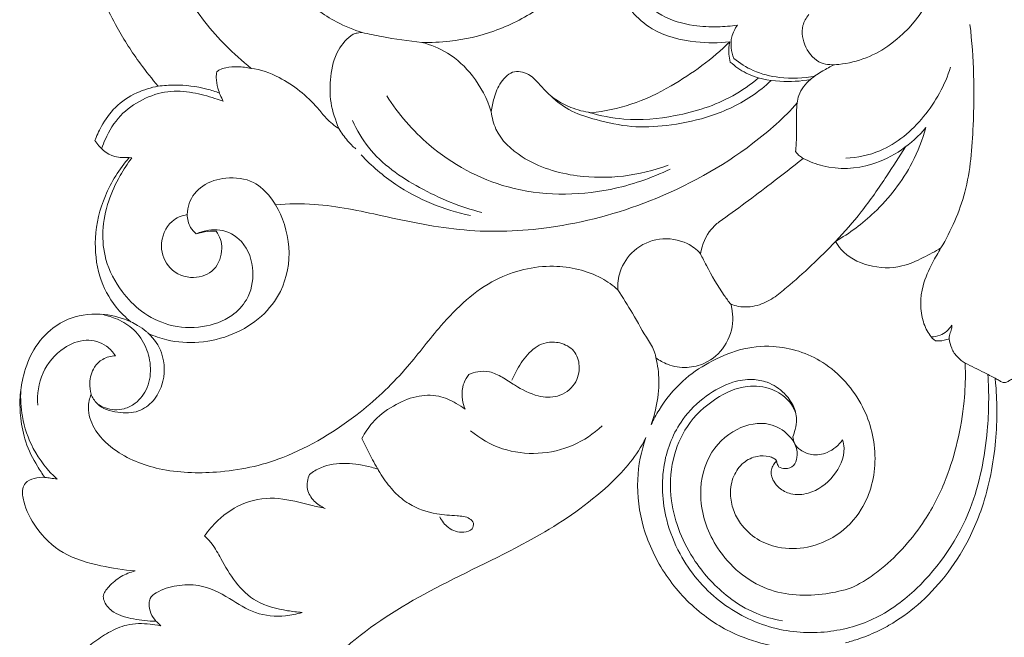
# Model space of a CAD drawing. Units: millimetres. Extents: x 3582 to 5850, y 2620 to 4061.
# Drawn here: x 5073 to 5247, y 3179 to 3289 of the extents above; entities that cross this region are included whole.
import ezdxf

# ---------------------------------------------------------------- set-up
doc = ezdxf.new("R2010")
doc.units = ezdxf.units.MM
doc.layers.get('0').update_dxf_attribs({"lineweight": 5})

# ---------------------------------------------------------------- blocks, each defined once
blk = doc.blocks.new('N-060-1_779_350')
blk.add_line((5092.47, 3264.4), (5092.9, 3264.33))
for points, knots in [([(5097.59, 3277.05), (5096.5, 3278.33), (5093.85, 3281.64), (5089.74, 3288.08), (5085.87, 3296.44), (5083.34, 3306.06), (5082.33, 3316.62), (5083.44, 3330.29), (5086.93, 3340.25), (5089.83, 3345.82)], [-1540.146666, -1540.146666, -1540.146666, -1540.146666, -1537.442026, -1533.429651, -1528.099538, -1522.992781, -1517.864552, -1511.49368, -1501.574862, -1501.574862, -1501.574862, -1501.574862]), ([(5133.73, 3286.58), (5133.52, 3286.58), (5132.93, 3286.52), (5132.36, 3286.37), (5132.11, 3286.29), (5131.08, 3285.58), (5128.93, 3283.25), (5128.07, 3278.88), (5127.88, 3274.2), (5129.03, 3270.96), (5129.58, 3269.56), (5128.85, 3270.01), (5127.31, 3271.3), (5124.52, 3274.93), (5120.15, 3278.38), (5115.69, 3280.08), (5114.06, 3280.22), (5112.42, 3281.58), (5108.15, 3285.34), (5101, 3294.48), (5094.98, 3310.23), (5096.11, 3326.65), (5099.96, 3335.73), (5101.46, 3338.32), (5103.98, 3337.19), (5109.94, 3335.28), (5116.23, 3335.07), (5119.52, 3335.39), (5118.07, 3333.55), (5115.1, 3328.72), (5112.12, 3318.35), (5113.67, 3304.58), (5120.87, 3294.2), (5128.19, 3288.65), (5132.27, 3287.05), (5133.73, 3286.58)], [94.387561, 94.387561, 94.387561, 94.387561, 94.920175, 95.331536, 95.331536, 95.331536, 97.333511, 99.909959, 102.343558, 104.716075, 104.716075, 104.716075, 106.093176, 107.260939, 111.911797, 114.791948, 114.791948, 114.791948, 117.836726, 123.815112, 132.991983, 143.821842, 148.543097, 148.543097, 148.543097, 152.965528, 158.478168, 158.478168, 158.478168, 162.323811, 167.360965, 175.259148, 182.814716, 187.026061, 189.719097, 189.719097, 189.719097, 189.719097]), ([(5182.24, 3310.14), (5181.55, 3309.03), (5180.18, 3306.12), (5179.04, 3300.45), (5181.39, 3293.97), (5186.38, 3289.29), (5191.9, 3287.71), (5196.47, 3287.51), (5199.05, 3287.71), (5200.21, 3287.87)], [0, 0, 0, 0, 2.865116, 7.055294, 12.366419, 17.216354, 21.594259, 24.720248, 27.306804, 27.306804, 27.306804, 27.306804]), ([(5178.15, 3306.51), (5177.45, 3304.86), (5175.55, 3301.16), (5171.2, 3295.61), (5164.93, 3290.42), (5157.36, 3286.57), (5150.27, 3284.97), (5145.92, 3284.78), (5144.27, 3284.82)], [56.561706, 56.561706, 56.561706, 56.561706, 59.385204, 63.093353, 67.640119, 72.237246, 76.541647, 79.19444, 79.19444, 79.19444, 79.19444]), ([(5198.86, 3284.93), (5196.87, 3284.69), (5192.17, 3284.75), (5184.2, 3286.58), (5178.91, 3293.23), (5176.8, 3300.35), (5177.65, 3304.52), (5178.4, 3306.41)], [116.6106, 116.6106, 116.6106, 116.6106, 119.824749, 124.156666, 129.207886, 132.399994, 135.611361, 135.611361, 135.611361, 135.611361]), ([(5212.83, 3289.74), (5212.38, 3289.17), (5211.35, 3287.33), (5211.99, 3283.8), (5214.66, 3280.8), (5220.55, 3280.85), (5231.91, 3285.54), (5237.26, 3297), (5238.26, 3304.56)], [0, 0, 0, 0, 1.593376, 4.449418, 7.292625, 9.602818, 16.824295, 33.589412, 33.589412, 33.589412, 33.589412]), ([(5133.73, 3286.58), (5134.88, 3286.31), (5138.37, 3285.58), (5141.9, 3285.06), (5144.27, 3284.82)], [0, 0, 0, 0, 2.613833, 7.871006, 7.871006, 7.871006, 7.871006]), ([(5200.21, 3287.87), (5199.76, 3287.25), (5198.8, 3285.37), (5199.11, 3283.17), (5199.58, 3281.99)], [0, 0, 0, 0, 1.696588, 4.491906, 4.491906, 4.491906, 4.491906]), ([(5236.27, 3248.37), (5238.08, 3251.46), (5241.23, 3258.5), (5242.25, 3272.11), (5242.14, 3282.06), (5241.4, 3287.97)], [0, 0, 0, 0, 7.885416, 16.640597, 29.730205, 29.730205, 29.730205, 29.730205]), ([(5144.27, 3284.82), (5145.88, 3284.42), (5149.31, 3283.03), (5153.78, 3278.81), (5155.87, 3274.83), (5156.6, 3272.54)], [79.19444, 79.19444, 79.19444, 79.19444, 81.848736, 84.995277, 88.776676, 88.776676, 88.776676, 88.776676]), ([(5174.3, 3272.36), (5176.68, 3272.61), (5181.64, 3273.61), (5190.09, 3277.71), (5195.75, 3281.9), (5198.86, 3284.93)], [101.682791, 101.682791, 101.682791, 101.682791, 105.524261, 109.713079, 116.6106, 116.6106, 116.6106, 116.6106]), ([(5198.86, 3284.93), (5198.68, 3284.21), (5198.58, 3282.98), (5198.81, 3281.79), (5198.95, 3281.34)], [0, 0, 0, 0, 1.622964, 2.651982, 2.651982, 2.651982, 2.651982]), ([(5198.95, 3281.34), (5199.8, 3280.57), (5202.43, 3278.68), (5207.5, 3277.7), (5211.37, 3277.91), (5213.15, 3278.27)], [0, 0, 0, 0, 2.525917, 7.034691, 11.045473, 11.045473, 11.045473, 11.045473]), ([(5199.58, 3281.99), (5200.62, 3281.12), (5203.15, 3279.51), (5208.14, 3278.31), (5211.9, 3278.43), (5213.97, 3278.83)], [0, 0, 0, 0, 2.989588, 6.50987, 11.164862, 11.164862, 11.164862, 11.164862]), ([(5107.95, 3279.62), (5107.9, 3279.28), (5107.82, 3278.29), (5108.15, 3276.48), (5108.71, 3275.1), (5109.12, 3274.38)], [0, 0, 0, 0, 0.759181, 2.175449, 4.001246, 4.001246, 4.001246, 4.001246]), ([(5114.06, 3280.22), (5113.28, 3280.39), (5111.77, 3280.56), (5109.86, 3280.45), (5108.6, 3280.08), (5108.11, 3279.74), (5107.95, 3279.62)], [0, 0, 0, 0, 1.770009, 3.32733, 4.196999, 4.632861, 4.632861, 4.632861, 4.632861]), ([(5156.6, 3272.54), (5156.69, 3273.36), (5157.09, 3275.18), (5158.11, 3277.83), (5160.55, 3280.17), (5164.08, 3279.01), (5166.32, 3275.59), (5170.14, 3273.28), (5173.06, 3272.52), (5174.3, 3272.36)], [88.776676, 88.776676, 88.776676, 88.776676, 90.070788, 91.669947, 93.288436, 94.806285, 96.878538, 99.67431, 101.682791, 101.682791, 101.682791, 101.682791]), ([(5217.31, 3280.87), (5216.64, 3280.52), (5215.22, 3279.7), (5212.84, 3278.23), (5211.18, 3276.15), (5210.85, 3274.54), (5210.8, 3274.1)], [0, 0, 0, 0, 1.658873, 3.605318, 6.194684, 7.180484, 7.180484, 7.180484, 7.180484]), ([(5219.43, 3264.3), (5221.48, 3264.41), (5226.85, 3265.48), (5233.72, 3271.35), (5236.96, 3277.25), (5237.98, 3280.42)], [0, 0, 0, 0, 4.543287, 11.765764, 19.07673, 19.07673, 19.07673, 19.07673]), ([(5206.2, 3278.07), (5205.11, 3277.06), (5201.64, 3274.27), (5195.3, 3271.4), (5188.01, 3269.99), (5181.34, 3269.65), (5175.75, 3270.92), (5170.74, 3272.39), (5168.24, 3274.27), (5167.14, 3275.34)], [0, 0, 0, 0, 3.278381, 9.763946, 15.099988, 19.645494, 24.362875, 27.704458, 31.093033, 31.093033, 31.093033, 31.093033]), ([(5173.88, 3272.42), (5175.9, 3271.81), (5181.01, 3270.8), (5189.8, 3271.6), (5198.03, 3274.18), (5202.52, 3277.34), (5203.94, 3278.53)], [0, 0, 0, 0, 4.666547, 11.371132, 19.302724, 23.387776, 23.387776, 23.387776, 23.387776]), ([(5086.36, 3267.4), (5086.67, 3268.14), (5087.6, 3270.37), (5089.92, 3273.57), (5093.54, 3275.99), (5096.33, 3276.84), (5097.59, 3277.05)], [-1548.518949, -1548.518949, -1548.518949, -1548.518949, -1546.952945, -1544.744791, -1542.302027, -1540.146666, -1540.146666, -1540.146666, -1540.146666]), ([(5109.12, 3274.38), (5108.63, 3274.56), (5106.85, 3275.18), (5103.62, 3276.06), (5099.16, 3276.39), (5094.68, 3274.82), (5090.63, 3272.03), (5088.58, 3268.64), (5087.75, 3266.54), (5087.56, 3265.97)], [0, 0, 0, 0, 1.16672, 4.145608, 7.405157, 10.855413, 14.397903, 18.043239, 19.365839, 19.365839, 19.365839, 19.365839]), ([(5097.59, 3277.05), (5098.55, 3277.18), (5101.44, 3277.37), (5105.14, 3276.95), (5107.72, 3276.11), (5108.45, 3275.82)], [0, 0, 0, 0, 2.133688, 6.385351, 8.111943, 8.111943, 8.111943, 8.111943]), ([(5138.08, 3275.35), (5140.14, 3272.12), (5146.16, 3265.1), (5159.94, 3257.61), (5175.6, 3257.54), (5184.94, 3260.73), (5188.29, 3262.37)], [0, 0, 0, 0, 8.430441, 20.089919, 33.435155, 41.672092, 41.672092, 41.672092, 41.672092]), ([(5210.51, 3265.45), (5210.78, 3265.08), (5211.18, 3264.7), (5211.64, 3264.4), (5211.87, 3264.26), (5209.95, 3262.73), (5205.05, 3258.92), (5200.07, 3255.22), (5196.96, 3252.98), (5196.45, 3252.6), (5194.87, 3251.13), (5193.93, 3249.04), (5193.68, 3247.31), (5192.99, 3248.17), (5190.8, 3249.69), (5186.36, 3250.48), (5181.75, 3248.31), (5179.26, 3244.67), (5178.96, 3242.02), (5179.02, 3240.96), (5178.15, 3241.75), (5174.75, 3244.14), (5167.05, 3245.88), (5156.29, 3243.33), (5148.16, 3235.61), (5141.48, 3226.61), (5132.74, 3218.12), (5120.52, 3210.72), (5108.79, 3208.28), (5098.19, 3208.58), (5090.48, 3211.6), (5086.17, 3215.85), (5084.93, 3219.65), (5085.41, 3221.71), (5085.7, 3222.46), (5085.94, 3221.85), (5087.04, 3220.03), (5090.3, 3219.06), (5094.03, 3219.06), (5095.97, 3220.5), (5096.68, 3221.26), (5097.35, 3222.1), (5098.86, 3224.72), (5098.76, 3229.49), (5096.9, 3232.26), (5095.84, 3233.22), (5096.89, 3232.73), (5099.8, 3231.7), (5104.99, 3231.39), (5110.87, 3232.79), (5115.98, 3235.92), (5120.07, 3241.14), (5121.42, 3248.66), (5119.61, 3253.98), (5118.37, 3256), (5120.6, 3256.24), (5127.01, 3256.33), (5138.11, 3253.87), (5151.84, 3250.94), (5168.09, 3251.55), (5185.72, 3256.28), (5200.53, 3264.42), (5208.51, 3271.49), (5210.8, 3274.1), (5210.66, 3272.95), (5210.61, 3271.04), (5210.74, 3268.27), (5210.59, 3266.36), (5210.51, 3265.45)], [179.173062, 179.173062, 179.173062, 179.173062, 179.640037, 180.046009, 180.046009, 180.046009, 183.826551, 189.930177, 189.930177, 189.930177, 190.950169, 193.320625, 193.320625, 193.320625, 194.840033, 197.506918, 200.102913, 202.477149, 204.13608, 204.13608, 204.13608, 206.031406, 210.704984, 216.309157, 223.054585, 227.991044, 234.098577, 242.313345, 249.009233, 254.480807, 259.157298, 261.889987, 263.858212, 265.116974, 265.116974, 265.116974, 266.153605, 268.296731, 270.263601, 271.924227, 271.924227, 271.924227, 273.62358, 276.593229, 278.777907, 278.777907, 278.777907, 280.627323, 283.685616, 286.988871, 290.176083, 293.072133, 297.247639, 301.567225, 301.567225, 301.567225, 305.307973, 311.825441, 319.723541, 327.773086, 337.655851, 348.804567, 354.499476, 354.499476, 354.499476, 356.213362, 357.785054, 359.219071, 359.219071, 359.219071, 359.219071]), ([(5132.01, 3270.97), (5132.78, 3269.29), (5135.68, 3264.29), (5143.86, 3258.63), (5151.09, 3255.62), (5154.94, 3254.68)], [0, 0, 0, 0, 4.058671, 12.530314, 21.272963, 21.272963, 21.272963, 21.272963]), ([(5156.6, 3272.54), (5156.72, 3271.49), (5157.51, 3268.17), (5162.85, 3263.32), (5173.64, 3260.02), (5182.87, 3261.15), (5187.92, 3263.07)], [0, 0, 0, 0, 2.335578, 7.303116, 14.910346, 26.832673, 26.832673, 26.832673, 26.832673]), ([(5129.58, 3269.56), (5130.03, 3268.79), (5130.96, 3267.5), (5132.07, 3266.38), (5132.59, 3265.93)], [0, 0, 0, 0, 1.955524, 3.471261, 3.471261, 3.471261, 3.471261]), ([(5211.87, 3264.26), (5212.97, 3263.69), (5216.86, 3262.16), (5225.25, 3262.57), (5231.1, 3266.77), (5233.6, 3269.71)], [0, 0, 0, 0, 2.74285, 9.122402, 17.636332, 17.636332, 17.636332, 17.636332]), ([(5233.6, 3269.71), (5233, 3267.57), (5230.84, 3262), (5225.35, 3254.93), (5220.06, 3250.97), (5217.6, 3249.55)], [0, 0, 0, 0, 4.889899, 13.046549, 19.326671, 19.326671, 19.326671, 19.326671]), ([(5092.47, 3264.4), (5091.65, 3264.42), (5089.02, 3264.31), (5087.25, 3266.14), (5086.36, 3267.4)], [-1552.221139, -1552.221139, -1552.221139, -1552.221139, -1550.908721, -1548.518949, -1548.518949, -1548.518949, -1548.518949]), ([(5229.99, 3266.31), (5228.91, 3264.57), (5226.37, 3260.68), (5222.46, 3254.91), (5219.19, 3251.21), (5217.6, 3249.55)], [0, 0, 0, 0, 4.496282, 10.238852, 15.329532, 15.329532, 15.329532, 15.329532]), ([(5092.76, 3235.29), (5091.79, 3236.06), (5089.42, 3238.38), (5086.81, 3243.45), (5086.07, 3250.46), (5087.87, 3257.88), (5090.69, 3262.37), (5092.47, 3264.4)], [-1569.211964, -1569.211964, -1569.211964, -1569.211964, -1567.247368, -1563.992991, -1560.438711, -1556.408304, -1552.221139, -1552.221139, -1552.221139, -1552.221139]), ([(5104.33, 3250.86), (5105.04, 3251.19), (5106.42, 3251.6), (5109.33, 3251.69), (5113.13, 3249.57), (5114.86, 3244.39), (5113.79, 3239.37), (5110.34, 3235.77), (5105.34, 3234.04), (5099.58, 3234.34), (5094.58, 3236.81), (5090.72, 3240.89), (5088.09, 3245.81), (5087.53, 3251.51), (5088.57, 3256.61), (5090.56, 3260.91), (5092.15, 3263.34), (5092.9, 3264.33)], [0, 0, 0, 0, 1.729688, 3.144375, 6.341705, 10.507401, 14.254793, 17.058166, 21.130384, 25.522476, 29.484793, 33.105209, 37.774232, 41.468957, 45.459188, 49.075564, 51.828169, 51.828169, 51.828169, 51.828169]), ([(5133.54, 3264.87), (5135.39, 3262.91), (5141.08, 3257.99), (5148.22, 3255.1), (5152.9, 3254.13)], [0, 0, 0, 0, 5.921202, 16.462409, 16.462409, 16.462409, 16.462409]), ([(5102.73, 3254.29), (5102.74, 3254.96), (5103.05, 3256.95), (5105.38, 3259.82), (5109.74, 3261.09), (5114.41, 3260.55), (5117.07, 3258.01), (5118.11, 3256.46), (5118.37, 3256)], [0, 0, 0, 0, 1.473615, 4.339355, 7.549142, 11.180197, 14.137496, 15.29537, 15.29537, 15.29537, 15.29537]), ([(5104.33, 3250.86), (5103.95, 3251.19), (5102.99, 3252.19), (5102.74, 3253.52), (5102.73, 3254.29), (5101.73, 3254.12), (5099.31, 3253.15), (5097.54, 3248.9), (5099.34, 3244.3), (5103.65, 3242.58), (5107.87, 3244.16), (5109.24, 3248.1), (5108.53, 3250.45), (5107.85, 3251.38), (5107.34, 3251.39), (5106.12, 3251.33), (5104.92, 3251.06), (5104.33, 3250.86)], [16.548213, 16.548213, 16.548213, 16.548213, 17.348143, 18.611278, 18.611278, 18.611278, 20.240729, 22.794215, 24.972284, 27.372472, 29.445961, 31.502394, 33.201285, 33.201285, 33.201285, 34.013301, 35.15949, 35.15949, 35.15949, 35.15949]), ([(5220.38, 3188.13), (5218.92, 3187.64), (5214.02, 3186.51), (5204.81, 3186.85), (5196.39, 3194.02), (5193.02, 3203.2), (5194.41, 3211.53), (5199.53, 3216.59), (5205.38, 3217.84), (5209.09, 3215.67), (5210.72, 3213.31), (5210.88, 3211.32), (5210.35, 3209.61), (5208.79, 3209.1), (5207.87, 3209.38), (5207.51, 3209.58), (5207.44, 3209.72), (5207.28, 3210.06), (5207.17, 3210.42), (5207.12, 3210.63), (5207.07, 3210.74), (5206.93, 3210.93), (5206.47, 3211.19), (5205.43, 3211.55), (5203.49, 3211.57), (5201.09, 3210.42), (5199.3, 3207.91), (5198.8, 3204.86), (5199.35, 3201.92), (5200.89, 3199.08), (5203.57, 3196.56), (5207.77, 3194.96), (5212.78, 3195.02), (5218.16, 3197.25), (5223.24, 3202.49), (5225.38, 3211.13), (5222.91, 3220.95), (5216.14, 3228.63), (5207.63, 3231.36), (5200.54, 3230.6), (5195.14, 3228.23), (5190.1, 3224.79), (5186.86, 3220.75), (5185.34, 3217.95), (5184.93, 3217.06), (5185.26, 3218.02), (5185.98, 3220.59), (5186.51, 3224.59), (5186.08, 3227.58), (5185.76, 3228.9), (5186.39, 3228.43), (5188.12, 3227.45), (5191.2, 3226.96), (5194.94, 3227.88), (5198.32, 3230.77), (5199.56, 3234.69), (5199.33, 3237.25), (5199.11, 3238.17), (5199.04, 3238.39), (5199.47, 3238.23), (5201, 3237.8), (5203.71, 3237.97), (5206.58, 3239.4), (5209.68, 3241.96), (5213.38, 3245.28), (5216.21, 3248.09), (5217.6, 3249.55), (5217.87, 3249.04), (5219.25, 3246.97), (5223.46, 3244.87), (5228.83, 3244.65), (5233, 3246.58), (5235.25, 3247.75), (5236.27, 3248.37), (5235.74, 3247.52), (5234.54, 3245.34), (5232.57, 3241.22), (5232.5, 3236.27), (5234.03, 3233.15), (5234.91, 3232.18), (5235.29, 3231.9), (5235.8, 3231.86), (5236.64, 3231.92), (5237.47, 3232.16), (5237.75, 3232.29), (5237.81, 3231.71), (5238.08, 3230.47), (5239.13, 3228.98), (5240.07, 3228.25), (5240.55, 3227.97)], [0, 0, 0, 0, 3.396381, 11.085484, 19.387028, 25.905229, 31.568401, 36.545335, 40.817339, 43.687936, 45.516916, 46.798196, 47.930915, 49.068719, 49.985342, 49.985342, 49.985342, 50.324639, 50.795846, 50.795846, 50.795846, 51.054376, 51.299877, 51.941954, 53.469119, 55.462, 57.556845, 59.920349, 61.94983, 63.914391, 66.862151, 69.764188, 73.629541, 77.637875, 82.313421, 89.050749, 95.842784, 103.523141, 110.313421, 114.697704, 119.016757, 123.169845, 127.986276, 130.103412, 130.103412, 130.103412, 132.3047, 135.822772, 138.758454, 138.758454, 138.758454, 140.49814, 143.07091, 145.42533, 148.822334, 152.304279, 153.833537, 154.339866, 154.339866, 154.339866, 155.346685, 157.819816, 160.122342, 162.284955, 166.608205, 170.997183, 170.997183, 170.997183, 172.259648, 176.333904, 180.726079, 183.693686, 186.318823, 186.318823, 186.318823, 188.494805, 191.725207, 196.34876, 198.362317, 199.362545, 199.362545, 199.362545, 200.484564, 201.178956, 201.178956, 201.178956, 202.443627, 203.854852, 205.07288, 205.07288, 205.07288, 205.07288]), ([(5193.68, 3247.31), (5194.01, 3246.63), (5195.29, 3244.11), (5197.01, 3241.07), (5198.64, 3238.9), (5199.04, 3238.39)], [0, 0, 0, 0, 1.663016, 6.218384, 7.645261, 7.645261, 7.645261, 7.645261]), ([(5179.02, 3240.96), (5179.9, 3239.58), (5181.79, 3236.61), (5183.85, 3232.78), (5185.55, 3230.23), (5185.73, 3229.13), (5185.76, 3228.9)], [0, 0, 0, 0, 3.604454, 7.722283, 9.667865, 10.168643, 10.168643, 10.168643, 10.168643]), ([(5077.52, 3207.68), (5077.04, 3208.33), (5075.73, 3210.32), (5073.99, 3213.78), (5073.17, 3218), (5072.99, 3221.83), (5073.61, 3225.75), (5075.06, 3230.03), (5078.08, 3233.83), (5082.57, 3236.47), (5087.74, 3236.93), (5091.27, 3235.96), (5092.76, 3235.29)], [-1592.23592, -1592.23592, -1592.23592, -1592.23592, -1590.972084, -1588.457117, -1586.199637, -1584.261442, -1582.480941, -1579.977835, -1577.239584, -1574.996945, -1571.819999, -1569.211964, -1569.211964, -1569.211964, -1569.211964]), ([(5087.52, 3236.62), (5088.35, 3236.45), (5090.25, 3235.87), (5093.18, 3234.31), (5095.41, 3231.26), (5096.44, 3227.49), (5095.99, 3223.65), (5093.99, 3220.92), (5091.72, 3219.8), (5089.32, 3219.54), (5087.68, 3220.16), (5086.79, 3220.76)], [0, 0, 0, 0, 1.868096, 4.380179, 7.174486, 9.918049, 12.814781, 15.375213, 16.997917, 18.25863, 20.626439, 20.626439, 20.626439, 20.626439]), ([(5092.76, 3235.29), (5093.16, 3235.08), (5094.08, 3234.55), (5095.14, 3233.89), (5095.71, 3233.34), (5095.84, 3233.22)], [0, 0, 0, 0, 0.991013, 2.349165, 2.739732, 2.739732, 2.739732, 2.739732]), ([(5234.54, 3232.62), (5235.06, 3232.62), (5236.54, 3232.84), (5237.71, 3233.92), (5238.21, 3234.69)], [0, 0, 0, 0, 1.16799, 3.205863, 3.205863, 3.205863, 3.205863]), ([(5238.21, 3234.69), (5238.19, 3234.39), (5238.12, 3233.76), (5237.74, 3233.01), (5237.74, 3232.48), (5237.75, 3232.29)], [0, 0, 0, 0, 0.656383, 1.389788, 1.797411, 1.797411, 1.797411, 1.797411]), ([(5090.03, 3229.24), (5089.61, 3229.89), (5088.2, 3231.45), (5084.63, 3232.46), (5080.21, 3230.63), (5076.67, 3226.44), (5076.11, 3222.42), (5076.24, 3220.5)], [0, 0, 0, 0, 1.718914, 4.50144, 7.550114, 11.782715, 16.024147, 16.024147, 16.024147, 16.024147]), ([(5152.64, 3225.94), (5153.13, 3226.16), (5154.32, 3226.53), (5156.43, 3226.56), (5158.61, 3225.47), (5161.27, 3223.69), (5164.43, 3221.95), (5168.51, 3221.75), (5171.64, 3223.93), (5172.48, 3227.32), (5171.48, 3230.37), (5168.91, 3231.68), (5165.9, 3231.81), (5163.1, 3229.87), (5161.37, 3227.3), (5160.52, 3225.58), (5160.26, 3224.93)], [0, 0, 0, 0, 1.193227, 2.714531, 4.540912, 6.440616, 9.833605, 12.332919, 15.080585, 17.49226, 19.534869, 21.638783, 23.397902, 25.993866, 28.669725, 30.202935, 30.202935, 30.202935, 30.202935]), ([(5085.7, 3222.46), (5085.52, 3223.09), (5085.32, 3224.73), (5085.94, 3227.09), (5087.75, 3228.85), (5089.25, 3229.22), (5090.03, 3229.24)], [0, 0, 0, 0, 1.434377, 3.593095, 5.077361, 6.813686, 6.813686, 6.813686, 6.813686]), ([(5240.55, 3227.97), (5240.57, 3227.51), (5240.63, 3225.26), (5240.43, 3220.56), (5239.36, 3214.17), (5237.19, 3206.99), (5234.04, 3200.73), (5229.98, 3195.44), (5226.47, 3192.03), (5223.24, 3189.6), (5221.36, 3188.58), (5220.38, 3188.13)], [0, 0, 0, 0, 0.990852, 4.860415, 10.150336, 14.943418, 21.055054, 25.238614, 29.411827, 31.710782, 34.088465, 34.088465, 34.088465, 34.088465]), ([(5240.55, 3227.97), (5241.67, 3227.41), (5243.44, 3226.52), (5245.22, 3225.62), (5245.87, 3225.29)], [0, 0, 0, 0, 2.763262, 4.380795, 4.380795, 4.380795, 4.380795]), ([(5151.96, 3219.82), (5151.74, 3220.34), (5151.39, 3221.61), (5151.39, 3223.51), (5151.95, 3225.02), (5152.45, 3225.71), (5152.64, 3225.94)], [0, 0, 0, 0, 1.244703, 2.880715, 4.078439, 4.735297, 4.735297, 4.735297, 4.735297]), ([(5244.58, 3225.95), (5244.81, 3222.64), (5244.68, 3214.58), (5242.06, 3200.9), (5234.37, 3189.41), (5224.99, 3182.32), (5215.99, 3179.78), (5206.06, 3180.45), (5196.52, 3185.27), (5190.35, 3192.63), (5186.99, 3201.18), (5186.5, 3209.74), (5189.63, 3217.55), (5194.39, 3222.19), (5198.75, 3224.62), (5202.59, 3225.24), (5205.85, 3224.63), (5208.42, 3222.94), (5210.17, 3220.56), (5210.85, 3218.23), (5210.48, 3216.33), (5210.19, 3215.29), (5210.03, 3214.86)], [0, 0, 0, 0, 7.286524, 17.67522, 30.211556, 36.668454, 43.272237, 50.381443, 58.195587, 66.188799, 70.926718, 78.26154, 84.451229, 88.779852, 92.69265, 95.276727, 97.210157, 99.883974, 101.829666, 103.653937, 105.010938, 106.026466, 106.026466, 106.026466, 106.026466]), ([(5210.51, 3219.22), (5210.2, 3219.99), (5209.15, 3221.73), (5206.14, 3223.69), (5201.35, 3224.22), (5195.87, 3221.72), (5191.09, 3217.2), (5188.38, 3210.66), (5188.05, 3202.08), (5191.74, 3193.25), (5197.66, 3186.84), (5203.17, 3183.48), (5206.57, 3182.55), (5208.17, 3182.29)], [0, 0, 0, 0, 1.821266, 4.375301, 7.630334, 12.023964, 17.202059, 21.806542, 27.226091, 35.689308, 42.060602, 46.191258, 49.758503, 49.758503, 49.758503, 49.758503]), ([(5245.87, 3225.29), (5245.91, 3224.87), (5246.09, 3222.8), (5246.24, 3218.84), (5245.96, 3213.29), (5245.05, 3207.46), (5243.54, 3202.08), (5241.2, 3196.44), (5237.81, 3190.87), (5233.09, 3185.66), (5228.68, 3182.33), (5224.79, 3180.23), (5221.96, 3179.11), (5220.05, 3178.55), (5219.36, 3178.37)], [0, 0, 0, 0, 0.915459, 4.493132, 8.544043, 12.919164, 17.212548, 20.610646, 26.133226, 31.283849, 35.874702, 38.171171, 40.976569, 42.553593, 42.553593, 42.553593, 42.553593]), ([(5247.49, 3224.5), (5247.36, 3224.52), (5247.04, 3224.6), (5246.5, 3224.9), (5246.09, 3225.14), (5245.87, 3225.29)], [0, 0, 0, 0, 0.285586, 0.736716, 1.331234, 1.331234, 1.331234, 1.331234]), ([(5249.11, 3225.29), (5248.89, 3225.14), (5248.48, 3224.9), (5247.94, 3224.6), (5247.62, 3224.52), (5247.49, 3224.5)], [-1.331234, -1.331234, -1.331234, -1.331234, -0.736716, -0.285586, 0, 0, 0, 0]), ([(5073.24, 3223.22), (5073.16, 3221.65), (5073.37, 3218.05), (5075.26, 3212.38), (5078, 3208.92), (5079.7, 3207.37)], [0, 0, 0, 0, 3.459139, 7.858621, 12.937481, 12.937481, 12.937481, 12.937481]), ([(5133.68, 3214.61), (5134.19, 3215.6), (5135.7, 3217.88), (5139.05, 3220.46), (5143.1, 3222.22), (5147.15, 3222.41), (5149.98, 3221.09), (5151.46, 3220.18), (5151.96, 3219.82)], [0, 0, 0, 0, 2.446398, 5.93534, 9.163049, 12.084535, 14.567101, 15.922654, 15.922654, 15.922654, 15.922654]), ([(5152.9, 3215.96), (5154.59, 3214.59), (5160.2, 3211.32), (5169.49, 3211.86), (5174.71, 3215.42), (5176.22, 3216.81)], [0, 0, 0, 0, 4.791644, 14.008092, 18.525994, 18.525994, 18.525994, 18.525994]), ([(5149.01, 3126.15), (5148.13, 3125.39), (5145.29, 3123.52), (5139.23, 3123.33), (5132.06, 3125.84), (5125.86, 3130.92), (5120.29, 3139.06), (5117.13, 3151.56), (5120.66, 3167.41), (5132.59, 3180.12), (5148.09, 3189.15), (5164.12, 3196.31), (5176.4, 3204.76), (5182.25, 3211.3), (5183.86, 3214.5), (5183.98, 3214.75)], [0, 0, 0, 0, 2.539974, 7.295706, 12.713808, 19.083096, 24.455666, 33.984499, 46.087333, 57.768499, 70.930959, 85.373438, 96.317384, 103.483515, 104.09273, 104.09273, 104.09273, 104.09273]), ([(5147.47, 3200.71), (5147.82, 3199.97), (5148.96, 3198.5), (5151.26, 3197.74), (5153.23, 3198.26), (5153.62, 3199.65), (5152.44, 3200.78), (5150.08, 3200.91), (5146.4, 3201.17), (5142.43, 3202.45), (5139.34, 3205.07), (5137.25, 3207.77), (5135.44, 3211.03), (5134.27, 3213.33), (5133.68, 3214.61)], [0, 0, 0, 0, 1.804313, 3.895944, 5.053474, 5.809339, 6.567494, 8.257658, 10.883455, 14.791575, 17.168411, 19.704795, 22.277293, 25.376175, 25.376175, 25.376175, 25.376175]), ([(5183.98, 3214.75), (5183.16, 3212.37), (5182.07, 3207), (5183.22, 3198.39), (5187.2, 3190.1), (5193.44, 3183.31), (5200.54, 3179.25), (5207.31, 3177.52), (5212.28, 3177.28), (5215.12, 3177.57), (5215.98, 3177.7)], [-42.370849, -42.370849, -42.370849, -42.370849, -36.90447, -30.730691, -23.956832, -17.250607, -10.904877, -6.295026, -1.937262, 0, 0, 0, 0]), ([(5218.84, 3214.37), (5218.98, 3213.9), (5219.4, 3211.63), (5217.51, 3207.58), (5213.61, 3204.77), (5209.86, 3204.5), (5207.7, 3205.59), (5206.46, 3207.11), (5205.97, 3208.73), (5206.58, 3209.9), (5206.93, 3210.41), (5207.12, 3210.63)], [0, 0, 0, 0, 1.095459, 4.984392, 8.940426, 11.2229, 12.918993, 14.052094, 15.529096, 16.248305, 16.887765, 16.887765, 16.887765, 16.887765]), ([(5210.03, 3214.86), (5210.06, 3214.49), (5210.26, 3213.57), (5211.45, 3212.36), (5213.53, 3211.48), (5216.47, 3211.95), (5218.16, 3213.42), (5218.84, 3214.37)], [0, 0, 0, 0, 0.798918, 2.01163, 3.565087, 5.642994, 8.231626, 8.231626, 8.231626, 8.231626]), ([(5124.37, 3208.23), (5124.99, 3208.7), (5126.99, 3209.9), (5130.9, 3210.43), (5134.33, 3209.79), (5136.2, 3209.26), (5136.61, 3209.13)], [0, 0, 0, 0, 1.708339, 5.07223, 8.41229, 9.369219, 9.369219, 9.369219, 9.369219]), ([(5127.15, 3202.21), (5126.43, 3202.5), (5125.1, 3203.4), (5123.7, 3205.61), (5124.03, 3207.42), (5124.37, 3208.23)], [0, 0, 0, 0, 1.70724, 3.47347, 5.417242, 5.417242, 5.417242, 5.417242]), ([(5093.48, 3191.1), (5091.44, 3191.25), (5087.12, 3192.01), (5080.64, 3193.75), (5075.96, 3198.31), (5073.88, 3202.39), (5073.38, 3205.37), (5074.08, 3206.95), (5075.66, 3207.63), (5076.88, 3207.76), (5077.52, 3207.68)], [-1609.151036, -1609.151036, -1609.151036, -1609.151036, -1605.88013, -1602.099387, -1598.607255, -1595.938383, -1594.805859, -1594.192996, -1593.265768, -1592.23592, -1592.23592, -1592.23592, -1592.23592]), ([(5077.52, 3207.68), (5077.85, 3207.65), (5078.58, 3207.56), (5079.31, 3207.44), (5079.7, 3207.37)], [0, 0, 0, 0, 0.73613, 1.627308, 1.627308, 1.627308, 1.627308]), ([(5105.8, 3197.32), (5106.48, 3198.3), (5108.54, 3200.68), (5112.89, 3203.65), (5118.96, 3204.35), (5123.57, 3202.95), (5126.31, 3202.4), (5127.15, 3202.21)], [0, 0, 0, 0, 2.619715, 6.905022, 11.281291, 15.577107, 17.467653, 17.467653, 17.467653, 17.467653]), ([(5123.07, 3183.76), (5122.21, 3183.81), (5119.46, 3184.17), (5114.98, 3185.24), (5111.11, 3189.01), (5108.96, 3192.75), (5107.41, 3195.67), (5106.27, 3196.88), (5105.8, 3197.32)], [0, 0, 0, 0, 1.905167, 6.150568, 9.828768, 13.427797, 15.645901, 17.06393, 17.06393, 17.06393, 17.06393]), ([(5097.16, 3182.23), (5095.85, 3182.18), (5093.3, 3182.49), (5089.96, 3183.35), (5088.18, 3185.11), (5087.66, 3186.93), (5089.02, 3188.64), (5090.88, 3190.19), (5092.63, 3190.89), (5093.48, 3191.1)], [-1619.014224, -1619.014224, -1619.014224, -1619.014224, -1616.897005, -1614.908535, -1613.613993, -1613.117942, -1612.083158, -1610.551292, -1609.151036, -1609.151036, -1609.151036, -1609.151036]), ([(5097.16, 3182.23), (5096.8, 3182.63), (5096.18, 3183.6), (5095.9, 3185.03), (5096.1, 3186.47), (5097.91, 3187.79), (5100.83, 3188.65), (5105.5, 3188.8), (5110.08, 3186.44), (5114.67, 3183.29), (5119.39, 3182.89), (5122.12, 3183.46), (5123.07, 3183.76)], [0, 0, 0, 0, 1.193857, 2.481588, 3.145123, 4.249818, 7.063117, 9.914242, 14.292646, 18.137159, 22.077718, 24.282378, 24.282378, 24.282378, 24.282378]), ([(5080.81, 3174.89), (5080.86, 3175.12), (5081.06, 3175.57), (5082.14, 3176.04), (5083.96, 3176.68), (5086.12, 3178.48), (5088.8, 3180.29), (5092.19, 3181.85), (5095.33, 3181.81), (5097.24, 3181.54), (5098.05, 3181.39)], [-1629.563403, -1629.563403, -1629.563403, -1629.563403, -1629.279365, -1628.760888, -1627.701688, -1626.147919, -1624.375693, -1622.512221, -1620.298325, -1619.445737, -1619.445737, -1619.445737, -1619.445737])]:
    blk.add_open_spline(points, degree=3, knots=knots)
blk.add_open_spline([(5098.05, 3181.39), (5097.56, 3181.85), (5097.36, 3182.04), (5097.16, 3182.23)], degree=3)

msp = doc.modelspace()

# ---------------------------------------------------------------- block references
msp.add_blockref('N-060-1_779_350', (0, 0))

doc.saveas('drawing.dxf')
